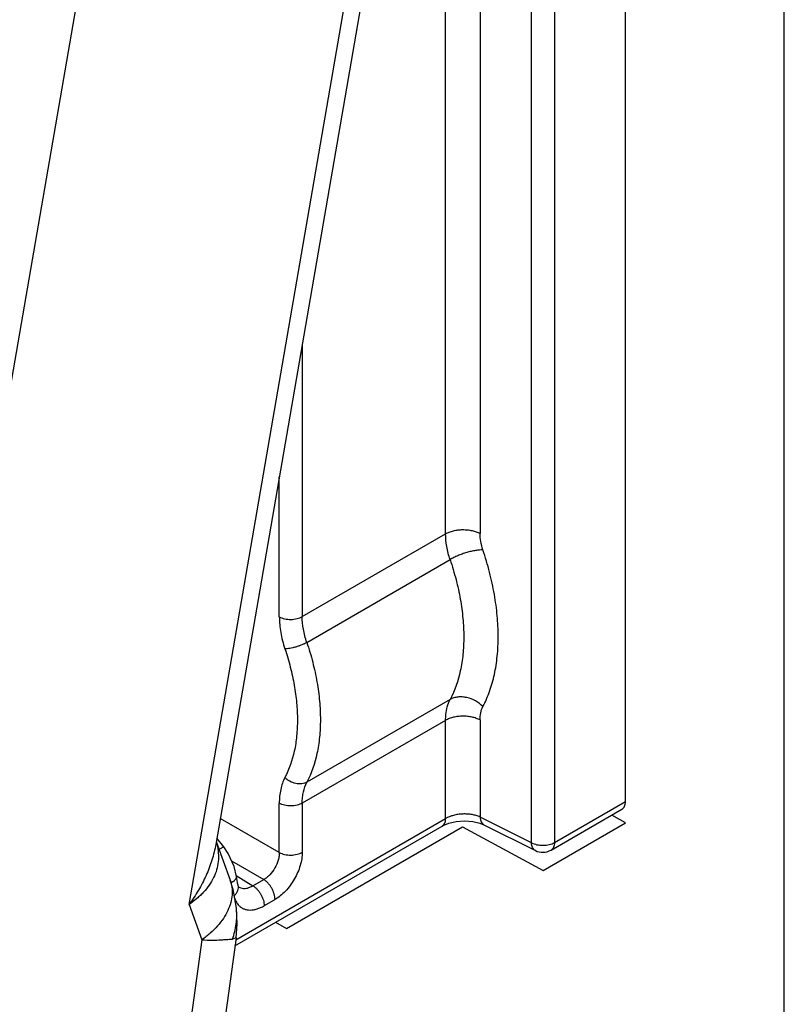
# Model space of a CAD drawing. Units: inches. Extents: x 0 to 44, y 0 to 34.
# Drawn here: x 36.3 to 37.7, y 17.8 to 19.6 of the extents above; entities that cross this region are included whole.
import ezdxf

# ---------------------------------------------------------------- set-up
doc = ezdxf.new("R2010")
doc.units = ezdxf.units.IN
doc.header["$LTSCALE"] = 2.42
doc.header["$MEASUREMENT"] = 0
doc.layers.get('0').update_dxf_attribs({"linetype": 'CONTINUOUS'})

msp = doc.modelspace()

# ---------------------------------------------------------------- linework, layer by layer
at = {"color": 7, "linetype": 'Continuous'}
for p, q in [((37.6527, 15.0279), (37.6527, 25.7951)), ((37.3642, 18.1694), (37.3642, 22.8116)), ((37.1938, 18.0946), (37.1938, 22.7367)), ((37.2355, 22.7372), (37.2355, 18.095)), ((37.1004, 20.4886), (37.1004, 18.6559)), ((37.0379, 18.6553), (37.0379, 20.3266)), ((36.9583, 20.0454), (36.6207, 18.0917)), ((36.5722, 17.9826), (36.9235, 20.0157)), ((36.4076, 19.8499), (36.0563, 17.8168)), ((36.7776, 19), (36.7776, 18.505)), ((36.736, 18.5046), (36.736, 18.7589)), ((36.7776, 18.505), (37.0379, 18.6553)), ((36.7859, 18.4583), (37.046, 18.6084)), ((37.046, 18.3546), (36.7859, 18.2044)), ((37.0379, 18.3167), (36.7776, 18.1665)), ((37.0379, 18.1386), (37.0379, 18.3167)), ((37.1004, 18.3174), (37.1004, 18.1413)), ((36.736, 18.0769), (36.736, 18.1661)), ((36.7776, 18.1665), (36.7776, 18.0773)), ((37.2293, 18.0813), (37.358, 18.1556)), ((37.2355, 18.095), (37.3642, 18.1694)), ((36.736, 18.0769), (36.6288, 18.1387)), ((36.6569, 17.9186), (37.0379, 18.1386)), ((37.1938, 18.0946), (37.1004, 18.1413)), ((37.3642, 18.1306), (37.3394, 18.1449)), ((36.6554, 17.9076), (37.0317, 18.1248)), ((36.749, 17.9387), (37.0686, 18.1232)), ((37.0686, 18.1232), (37.215, 18.0444)), ((37.1075, 18.1271), (37.2008, 18.0804)), ((37.215, 18.0444), (37.3642, 18.1306)), ((36.6351, 18.0873), (36.6226, 18.1028)), ((36.6215, 18.0968), (36.6468, 18.0268)), ((36.6343, 18.0871), (36.6351, 18.0873)), ((36.6494, 18.0616), (36.7077, 18.0279)), ((36.6576, 18.0354), (36.6881, 18.0166)), ((36.6581, 18.0333), (36.6581, 18.0334)), ((36.6484, 18.0224), (36.6515, 18.0241)), ((36.6613, 18.0175), (36.6608, 18.0195)), ((36.6613, 18.0175), (36.6613, 18.0175)), ((36.6622, 18.0149), (36.6613, 18.0175)), ((36.6627, 18.0141), (36.6622, 18.0149)), ((36.6881, 18.0166), (36.7077, 18.0279)), ((36.5722, 17.9826), (36.5953, 17.9184)), ((36.7282, 17.9916), (36.7086, 17.9803)), ((36.6583, 17.9753), (36.6582, 17.9758)), ((36.7292, 17.9502), (36.749, 17.9387)), ((36.5953, 17.9184), (36.3591, 16.1899)), ((36.6574, 17.922), (36.4262, 16.2303)), ((36.6574, 17.9219), (36.6511, 17.9197))]:
    msp.add_line(p, q, dxfattribs=at)
for points in [[(37.0317, 18.1248), (37.0332, 18.1257), (37.0435, 18.1299)], [(37.0435, 18.1299), (37.057, 18.133), (37.0721, 18.1341), (37.087, 18.1331), (37.0997, 18.1302), (37.1075, 18.1271)], [(36.6581, 18.0334), (36.6538, 18.0518), (36.6432, 18.0753), (36.6351, 18.0873)], [(36.6608, 18.0195), (36.6588, 18.0291), (36.6581, 18.0333)], [(36.6582, 17.9758), (36.6521, 18.0097), (36.6468, 18.0268)], [(36.6574, 17.9219), (36.6593, 17.9471), (36.6583, 17.9753)]]:
    msp.add_lwpolyline(points, dxfattribs=at)
for centre, radius, start, end in [((36.5179, 18.066), 0.1079, 14.0383, 15.4202), ((37.2143, 18.1073), 0.03, 243.4402, 299.9971), ((36.6532, 18.0326), 0.00494, 0.8801, 8.256), ((36.6713, 18.0288), 0.017, 237.5636, 252.4676)]:
    msp.add_arc(centre, radius, start, end, dxfattribs=at)
for points, knots in [([(37.0379, 18.6553), (37.04, 18.6565), (37.0447, 18.6587), (37.0522, 18.661), (37.0604, 18.6625), (37.0689, 18.663), (37.0775, 18.6626), (37.0857, 18.6613), (37.0934, 18.6591), (37.0982, 18.6571), (37.1004, 18.6559)], [0, 0, 0, 0, 0.113659, 0.23632, 0.365282, 0.497781, 0.630587, 0.760476, 0.884571, 1, 1, 1, 1]), ([(37.046, 18.6084), (37.0434, 18.6163), (37.0395, 18.6317), (37.0379, 18.6476), (37.0379, 18.6553)], [0, 0, 0, 0, 0.519906, 1, 1, 1, 1]), ([(37.1057, 18.626), (37.104, 18.631), (37.1014, 18.6408), (37.1004, 18.651), (37.1004, 18.6559)], [0, 0, 0, 0, 0.519794, 1, 1, 1, 1]), ([(37.1057, 18.626), (37.1036, 18.626), (37.0991, 18.6259), (37.0919, 18.625), (37.0842, 18.6234), (37.0761, 18.6213), (37.068, 18.6186), (37.0601, 18.6156), (37.0528, 18.6122), (37.0482, 18.6097), (37.046, 18.6084)], [0, 0, 0, 0, 0.100168, 0.215602, 0.342558, 0.477077, 0.61464, 0.750631, 0.880627, 1, 1, 1, 1]), ([(37.1057, 18.3416), (37.1103, 18.3505), (37.1185, 18.3696), (37.1271, 18.4004), (37.1323, 18.4338), (37.1339, 18.4695), (37.1321, 18.5071), (37.1268, 18.546), (37.118, 18.586), (37.1101, 18.6126), (37.1057, 18.626)], [0, 0, 0, 0, 0.10332, 0.21265, 0.328407, 0.450789, 0.579634, 0.714545, 0.854973, 1, 1, 1, 1]), ([(37.046, 18.6084), (37.05, 18.5965), (37.0571, 18.5728), (37.0649, 18.5371), (37.0697, 18.5023), (37.0713, 18.4688), (37.0699, 18.4369), (37.0639, 18.3983), (37.0546, 18.3709), (37.046, 18.3546)], [0, 0, 0, 0, 0.144967, 0.285435, 0.420386, 0.549238, 0.671646, 0.78752, 1, 1, 1, 1]), ([(36.736, 18.5046), (36.7374, 18.5038), (36.7406, 18.5024), (36.7457, 18.501), (36.7512, 18.5001), (36.7569, 18.4998), (36.7626, 18.5002), (36.7681, 18.5012), (36.7731, 18.5027), (36.7762, 18.5042), (36.7776, 18.505)], [0, 0, 0, 0, 0.115282, 0.239394, 0.369296, 0.50201, 0.634475, 0.763609, 0.886432, 1, 1, 1, 1]), ([(36.736, 18.5046), (36.736, 18.4951), (36.7379, 18.4754), (36.7429, 18.4563), (36.7462, 18.4466)], [0, 0, 0, 0, 0.480202, 1, 1, 1, 1]), ([(36.7859, 18.4583), (36.7833, 18.4661), (36.7792, 18.4815), (36.7776, 18.4974), (36.7776, 18.505)], [0, 0, 0, 0, 0.519723, 1, 1, 1, 1]), ([(36.7859, 18.4583), (36.7845, 18.4574), (36.7815, 18.4558), (36.7766, 18.4535), (36.7713, 18.4515), (36.7659, 18.4497), (36.7605, 18.4483), (36.7553, 18.4473), (36.7506, 18.4467), (36.7476, 18.4466), (36.7462, 18.4466)], [0, 0, 0, 0, 0.119224, 0.249233, 0.385239, 0.522712, 0.657195, 0.784327, 0.8999, 1, 1, 1, 1]), ([(36.7859, 18.4583), (36.7899, 18.4464), (36.797, 18.4226), (36.8047, 18.3869), (36.8087, 18.3576), (36.8103, 18.3347), (36.8108, 18.3129), (36.8096, 18.2867), (36.8037, 18.2481), (36.7945, 18.2207), (36.7859, 18.2044)], [0, 0, 0, 0, 0.145086, 0.285664, 0.420704, 0.485968, 0.549645, 0.672061, 0.787878, 1, 1, 1, 1]), ([(36.7462, 18.4466), (36.7498, 18.4356), (36.7563, 18.4138), (36.7635, 18.381), (36.7672, 18.354), (36.7686, 18.333), (36.7691, 18.3129), (36.768, 18.2888), (36.7626, 18.2532), (36.754, 18.228), (36.7462, 18.213)], [0, 0, 0, 0, 0.145037, 0.285569, 0.420571, 0.485821, 0.549488, 0.671899, 0.787738, 1, 1, 1, 1]), ([(37.0379, 18.3167), (37.0379, 18.3203), (37.0385, 18.3332), (37.0417, 18.3462), (37.046, 18.3546)], [0, 0, 0, 0, 0.272979, 1, 1, 1, 1]), ([(37.1057, 18.3416), (37.1018, 18.3457), (37.0926, 18.3527), (37.0792, 18.3579), (37.0681, 18.3594), (37.0601, 18.3592), (37.0527, 18.3577), (37.0481, 18.3557), (37.046, 18.3546)], [0, 0, 0, 0, 0.261288, 0.524011, 0.651341, 0.773582, 0.889951, 1, 1, 1, 1]), ([(37.1004, 18.3174), (37.1004, 18.3218), (37.1011, 18.3301), (37.1038, 18.3381), (37.1057, 18.3416)], [0, 0, 0, 0, 0.528485, 1, 1, 1, 1]), ([(37.1004, 18.3174), (37.0982, 18.3185), (37.0934, 18.3206), (37.0857, 18.3228), (37.0775, 18.3241), (37.0689, 18.3245), (37.0604, 18.3239), (37.0522, 18.3225), (37.0447, 18.3201), (37.04, 18.318), (37.0379, 18.3167)], [0, 0, 0, 0, 0.115409, 0.239443, 0.369271, 0.502066, 0.634577, 0.763599, 0.886322, 1, 1, 1, 1]), ([(36.7462, 18.213), (36.7426, 18.2063), (36.7388, 18.195), (36.7364, 18.179), (36.736, 18.1704), (36.736, 18.1661)], [0, 0, 0, 0, 0.471155, 0.728258, 1, 1, 1, 1]), ([(36.7859, 18.2044), (36.7831, 18.2028), (36.7781, 18.2013), (36.7712, 18.2012), (36.7639, 18.2022), (36.7567, 18.2049), (36.7503, 18.2091), (36.7475, 18.2117), (36.7462, 18.213)], [0, 0, 0, 0, 0.225264, 0.347568, 0.47485, 0.737817, 0.870378, 1, 1, 1, 1]), ([(36.7776, 18.1665), (36.7776, 18.17), (36.778, 18.1769), (36.78, 18.1898), (36.7831, 18.1989), (36.7859, 18.2044)], [0, 0, 0, 0, 0.271429, 0.528401, 1, 1, 1, 1]), ([(36.7776, 18.1665), (36.7762, 18.1657), (36.7731, 18.1642), (36.7681, 18.1626), (36.7626, 18.1617), (36.757, 18.1613), (36.7513, 18.1616), (36.7457, 18.1624), (36.7406, 18.1639), (36.7374, 18.1653), (36.736, 18.1661)], [0, 0, 0, 0, 0.113535, 0.236273, 0.36531, 0.497728, 0.630489, 0.760489, 0.884686, 1, 1, 1, 1]), ([(37.358, 18.1556), (37.359, 18.1562), (37.3608, 18.1578), (37.3628, 18.161), (37.364, 18.1649), (37.3642, 18.1678), (37.3642, 18.1694)], [0, 0, 0, 0, 0.217641, 0.450907, 0.710791, 1, 1, 1, 1]), ([(37.0317, 18.1248), (37.0327, 18.1254), (37.0345, 18.127), (37.0365, 18.1302), (37.0377, 18.1342), (37.0379, 18.137), (37.0379, 18.1386)], [0, 0, 0, 0, 0.217624, 0.450916, 0.710835, 1, 1, 1, 1]), ([(37.1004, 18.1413), (37.0982, 18.1423), (37.0934, 18.1441), (37.0857, 18.1459), (37.0775, 18.1468), (37.0689, 18.1469), (37.0604, 18.1461), (37.0522, 18.1445), (37.0447, 18.142), (37.04, 18.1398), (37.0379, 18.1386)], [0, 0, 0, 0, 0.113271, 0.236086, 0.365535, 0.498609, 0.631884, 0.761915, 0.885626, 1, 1, 1, 1]), ([(37.1004, 18.1413), (37.1005, 18.1396), (37.1008, 18.1366), (37.1022, 18.1325), (37.1044, 18.1292), (37.1064, 18.1276), (37.1074, 18.1271)], [0, 0, 0, 0, 0.291261, 0.551907, 0.784322, 1, 1, 1, 1]), ([(36.6226, 18.0922), (36.6239, 18.0869), (36.6257, 18.0764), (36.6256, 18.0606), (36.6227, 18.0454), (36.6171, 18.031), (36.609, 18.0174), (36.6005, 18.0069), (36.5927, 17.999), (36.5841, 17.9912), (36.5771, 17.9859), (36.5722, 17.9826)], [0, 0, 0, 0, 0.125995, 0.246747, 0.365014, 0.483545, 0.604671, 0.730471, 0.795647, 0.862356, 1, 1, 1, 1]), ([(36.6207, 18.0919), (36.619, 18.0822), (36.6143, 18.0629), (36.6035, 18.0349), (36.5894, 18.0079), (36.5782, 17.9909), (36.5722, 17.9826)], [0, 0, 0, 0, 0.244926, 0.493132, 0.744976, 1, 1, 1, 1]), ([(36.627, 18.0824), (36.6278, 18.083), (36.6293, 18.084), (36.6314, 18.0854), (36.633, 18.0864), (36.6339, 18.0869), (36.6343, 18.0871)], [0, 0, 0, 0, 0.345474, 0.631198, 0.850746, 1, 1, 1, 1]), ([(37.1938, 18.0946), (37.1953, 18.0938), (37.1984, 18.0924), (37.2036, 18.091), (37.2091, 18.0901), (37.2148, 18.0899), (37.2205, 18.0902), (37.2259, 18.0912), (37.231, 18.0928), (37.234, 18.0942), (37.2355, 18.095)], [0, 0, 0, 0, 0.115292, 0.239436, 0.369394, 0.502147, 0.634603, 0.763692, 0.886459, 1, 1, 1, 1]), ([(37.2008, 18.0805), (37.1998, 18.081), (37.1978, 18.0825), (37.1956, 18.0858), (37.1942, 18.09), (37.1938, 18.093), (37.1938, 18.0946)], [0, 0, 0, 0, 0.215674, 0.448121, 0.70879, 1, 1, 1, 1]), ([(37.2355, 18.095), (37.2355, 18.0935), (37.2352, 18.0906), (37.2341, 18.0867), (37.2321, 18.0834), (37.2302, 18.0819), (37.2293, 18.0813)], [0, 0, 0, 0, 0.289208, 0.549064, 0.782331, 1, 1, 1, 1]), ([(36.736, 18.0769), (36.736, 18.0746), (36.7357, 18.0699), (36.7336, 18.0603), (36.7285, 18.0485), (36.7209, 18.0382), (36.7136, 18.0316), (36.7097, 18.029), (36.7077, 18.0279)], [0, 0, 0, 0, 0.114818, 0.238304, 0.500002, 0.761698, 0.885184, 1, 1, 1, 1]), ([(36.7776, 18.0773), (36.7776, 18.0734), (36.7769, 18.0652), (36.7741, 18.053), (36.7695, 18.0405), (36.7634, 18.0284), (36.7559, 18.017), (36.7475, 18.0068), (36.7382, 17.9982), (36.7316, 17.9936), (36.7282, 17.9916)], [0, 0, 0, 0, 0.11407, 0.237345, 0.366979, 0.500002, 0.633023, 0.762656, 0.885932, 1, 1, 1, 1]), ([(36.736, 18.0769), (36.7374, 18.0761), (36.7406, 18.0747), (36.7457, 18.0732), (36.7512, 18.0724), (36.7569, 18.0721), (36.7626, 18.0725), (36.7681, 18.0735), (36.7731, 18.075), (36.7762, 18.0765), (36.7776, 18.0773)], [0, 0, 0, 0, 0.115283, 0.239395, 0.369299, 0.502014, 0.634479, 0.763613, 0.886434, 1, 1, 1, 1]), ([(36.6515, 18.0241), (36.6525, 18.0247), (36.6543, 18.026), (36.6565, 18.0281), (36.6578, 18.0304), (36.6582, 18.032), (36.6582, 18.0327)], [0, 0, 0, 0, 0.314329, 0.581872, 0.806308, 1, 1, 1, 1]), ([(36.6468, 18.0268), (36.6483, 18.0226), (36.6504, 18.0137), (36.6507, 17.9998), (36.6481, 17.9855), (36.6427, 17.9711), (36.6346, 17.9569), (36.6238, 17.9431), (36.6107, 17.93), (36.6007, 17.9221), (36.5953, 17.9184)], [0, 0, 0, 0, 0.104163, 0.210919, 0.322755, 0.441329, 0.567825, 0.703259, 0.847812, 1, 1, 1, 1]), ([(36.6543, 17.9985), (36.6557, 17.9999), (36.6582, 18.0027), (36.6608, 18.0076), (36.662, 18.0126), (36.6617, 18.0159), (36.6613, 18.0175)], [0, 0, 0, 0, 0.278034, 0.535112, 0.773104, 1, 1, 1, 1]), ([(36.6662, 18.0126), (36.6678, 18.0121), (36.6713, 18.0115), (36.6768, 18.012), (36.6825, 18.0137), (36.6862, 18.0155), (36.6881, 18.0166)], [0, 0, 0, 0, 0.218953, 0.455561, 0.715624, 1, 1, 1, 1]), ([(36.6881, 18.0166), (36.6895, 18.0157), (36.6923, 18.0137), (36.6961, 18.0099), (36.6996, 18.0056), (36.7027, 18.0008), (36.7052, 17.9957), (36.7071, 17.9905), (36.7083, 17.9853), (36.7086, 17.9819), (36.7086, 17.9803)], [0, 0, 0, 0, 0.11529, 0.239431, 0.369388, 0.502141, 0.634598, 0.763689, 0.886457, 1, 1, 1, 1]), ([(36.7282, 17.9916), (36.7282, 17.9932), (36.7279, 17.9966), (36.7267, 18.0018), (36.7248, 18.007), (36.7223, 18.0121), (36.7192, 18.0169), (36.7157, 18.0213), (36.7119, 18.025), (36.7091, 18.027), (36.7077, 18.0279)], [0, 0, 0, 0, 0.113536, 0.236275, 0.365312, 0.497729, 0.63049, 0.76049, 0.884686, 1, 1, 1, 1]), ([(36.6545, 17.9944), (36.6548, 17.9935), (36.656, 17.9903), (36.6576, 17.9871), (36.6591, 17.985)], [0, 0, 0, 0, 0.260365, 1, 1, 1, 1]), ([(36.6591, 17.985), (36.6594, 17.9845), (36.6606, 17.9829), (36.662, 17.9813), (36.6631, 17.9802)], [0, 0, 0, 0, 0.254875, 1, 1, 1, 1]), ([(36.6631, 17.9802), (36.6644, 17.979), (36.6672, 17.9767), (36.6721, 17.9743), (36.6775, 17.9728), (36.6833, 17.9724), (36.6894, 17.9729), (36.6957, 17.9744), (36.7022, 17.9769), (36.7065, 17.9791), (36.7086, 17.9803)], [0, 0, 0, 0, 0.110712, 0.220819, 0.33321, 0.45046, 0.574673, 0.70734, 0.849183, 1, 1, 1, 1]), ([(36.6511, 17.9197), (36.6543, 17.9286), (36.6588, 17.947), (36.6591, 17.966), (36.6583, 17.9753)], [0, 0, 0, 0, 0.503025, 1, 1, 1, 1]), ([(36.5953, 17.9184), (36.6017, 17.918), (36.6134, 17.9177), (36.6273, 17.9182), (36.6367, 17.9188), (36.6424, 17.9193), (36.6471, 17.9197), (36.6499, 17.9197), (36.6511, 17.9197)], [0, 0, 0, 0, 0.342652, 0.627836, 0.746602, 0.848674, 0.933344, 1, 1, 1, 1])]:
    msp.add_open_spline(points, degree=3, knots=knots, dxfattribs=at)

doc.saveas('drawing.dxf')
